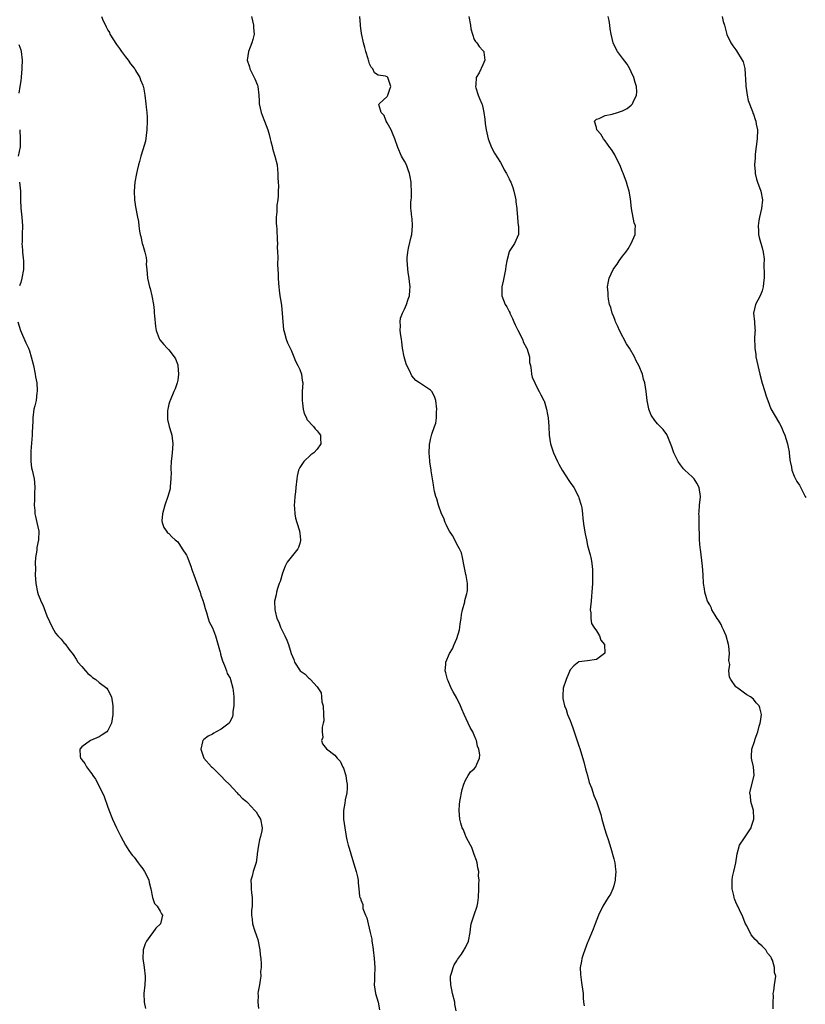
# Model space of a CAD drawing. Units: inches. Extents: x 2511000 to 2514000, y 1542000 to 1545000.
# Drawn here: x 2512965 to 2513145, y 1544297 to 1544522 of the extents above; entities that cross this region are included whole.
import ezdxf

# ---------------------------------------------------------------- set-up
doc = ezdxf.new("R2010")
doc.units = ezdxf.units.IN
doc.header["$MEASUREMENT"] = 0
doc.layers.add('LD25111542_10ft', color=93, linetype='Continuous')

msp = doc.modelspace()

# ---------------------------------------------------------------- linework, layer by layer
at = {"layer": 'LD25111542_10ft'}
for points, elevation in [([(2512983.57, 1544523), (2512983.94, 1544522.06), (2512984.42, 1544521), (2512984.64, 1544520.64), (2512985, 1544519.9), (2512985.33, 1544519.33), (2512985.48, 1544519), (2512987, 1544516.58), (2512987.65, 1544515.65), (2512988.13, 1544515), (2512989, 1544513.76), (2512989.62, 1544513), (2512990.19, 1544512.19), (2512991, 1544511.2), (2512991.14, 1544511), (2512991.36, 1544510.64), (2512992.29, 1544509), (2512992.46, 1544508.46), (2512993, 1544507.3), (2512993.11, 1544507), (2512993.15, 1544506.85), (2512993.49, 1544505), (2512993.71, 1544503), (2512993.75, 1544502.25), (2512993.89, 1544501), (2512993.97, 1544499.97), (2512994, 1544499), (2512993.95, 1544497), (2512993.74, 1544495.74), (2512993.6, 1544494.4), (2512993, 1544492.47), (2512992.58, 1544491), (2512992.26, 1544489.74), (2512992.04, 1544489), (2512991.71, 1544487.71), (2512991.54, 1544487), (2512991.16, 1544485), (2512991, 1544483), (2512991.1, 1544481), (2512991.34, 1544479.34), (2512991.78, 1544477), (2512992, 1544476), (2512992.09, 1544475), (2512992.24, 1544473.76), (2512992.43, 1544473), (2512992.57, 1544472.57), (2512992.89, 1544471), (2512993, 1544470.6), (2512993.5, 1544469), (2512993.77, 1544467.77), (2512993.82, 1544467), (2512993.81, 1544466.19), (2512993.89, 1544465), (2512994.08, 1544463), (2512994.55, 1544461), (2512994.66, 1544460.66), (2512995.07, 1544459), (2512995.42, 1544457), (2512995.63, 1544455.63), (2512995.63, 1544455), (2512995.65, 1544454.35), (2512995.92, 1544451.92), (2512996.06, 1544451), (2512996.79, 1544449.21), (2512996.86, 1544449), (2512996.91, 1544448.91), (2512997.84, 1544447.84), (2512998.61, 1544447), (2512999, 1544446.61), (2513000.23, 1544445), (2513000.5, 1544444.5), (2513001, 1544443.18), (2513001.05, 1544443), (2513001.19, 1544441), (2513001, 1544439.6), (2513000.9, 1544439), (2513000.39, 1544437.61), (2513000.15, 1544437), (2512999.25, 1544435), (2512999.21, 1544434.79), (2512999, 1544434.16), (2512998.73, 1544433), (2512998.68, 1544432.68), (2512998.65, 1544430.65), (2512999.01, 1544429), (2512999.53, 1544427.53), (2512999.64, 1544427), (2512999.7, 1544426.3), (2512999.9, 1544425), (2512999.76, 1544423), (2512999.68, 1544422.32), (2512999.51, 1544421), (2512999.43, 1544419.43), (2512999.44, 1544419), (2512999.49, 1544418.51), (2512999.44, 1544417), (2512999.26, 1544415.26), (2512999.28, 1544415), (2512999.25, 1544414.75), (2512998.76, 1544413), (2512998.07, 1544411), (2512997.5, 1544409), (2512997.4, 1544407.4), (2512997.41, 1544407), (2512997.84, 1544405.84), (2512998.4, 1544405), (2512998.67, 1544404.67), (2512999, 1544404.49), (2512999.69, 1544403.69), (2513000.41, 1544403), (2513001, 1544402.54), (2513002.04, 1544401), (2513003, 1544399.54), (2513003.18, 1544399.18), (2513003.37, 1544398.63), (2513004, 1544397), (2513004.26, 1544396.26), (2513004.69, 1544395), (2513005, 1544394.18), (2513005.83, 1544391.83), (2513006.15, 1544391), (2513006.34, 1544390.34), (2513006.85, 1544389), (2513006.88, 1544388.87), (2513007, 1544388.46), (2513007.28, 1544387.28), (2513007.62, 1544386.38), (2513007.97, 1544385), (2513008.23, 1544384.23), (2513009, 1544382.88), (2513009.69, 1544381), (2513010.72, 1544377.28), (2513010.78, 1544377), (2513010.8, 1544376.8), (2513011, 1544376.27), (2513011.26, 1544375.26), (2513011.77, 1544374.23), (2513012.2, 1544373), (2513012.38, 1544372.38), (2513013, 1544371.31), (2513013.12, 1544371), (2513013.64, 1544369), (2513013.77, 1544367.77), (2513013.87, 1544367), (2513013.84, 1544365), (2513013.67, 1544363.67), (2513013.62, 1544363), (2513013.54, 1544362.46), (2513012.89, 1544361.11), (2513012.8, 1544361), (2513011, 1544359.58), (2513009.83, 1544359), (2513009.31, 1544358.69), (2513009, 1544358.48), (2513007.96, 1544358.04), (2513007, 1544357.24), (2513006.76, 1544357), (2513006.72, 1544356.72), (2513006.29, 1544355), (2513007.02, 1544353), (2513008.78, 1544351), (2513009, 1544350.79), (2513009.88, 1544349.88), (2513011, 1544348.81), (2513011.88, 1544347.88), (2513012.79, 1544347), (2513014.61, 1544345), (2513014.79, 1544344.79), (2513015, 1544344.6), (2513015.78, 1544343.78), (2513016.78, 1544343), (2513017, 1544342.81), (2513018.72, 1544341), (2513018.83, 1544340.83), (2513019, 1544340.64), (2513019.59, 1544339.59), (2513019.99, 1544339), (2513020.38, 1544337), (2513020.29, 1544336.29), (2513019.99, 1544335), (2513019.74, 1544334.26), (2513019.54, 1544333), (2513019.24, 1544331), (2513019.23, 1544330.77), (2513018.96, 1544329.04), (2513018.32, 1544327), (2513018.07, 1544325.93), (2513017.78, 1544325), (2513017.84, 1544323.84), (2513017.83, 1544323), (2513017.91, 1544322.09), (2513018.08, 1544321), (2513018.1, 1544320.1), (2513018.05, 1544319), (2513017.95, 1544318.05), (2513017.91, 1544317), (2513018.04, 1544316.04), (2513018.13, 1544315), (2513018.68, 1544313.32), (2513019.38, 1544311.38), (2513019.85, 1544309), (2513019.9, 1544307.9), (2513020.05, 1544307), (2513020.16, 1544305.84), (2513020.12, 1544305), (2513020.02, 1544304.02), (2513020.04, 1544303), (2513019.94, 1544302.06), (2513019.74, 1544301), (2513019.46, 1544299.46), (2513019.41, 1544299), (2513019.44, 1544298.56), (2513019.37, 1544297), (2513019.55, 1544295.55)], 7320), ([(2513017.92, 1544523), (2513018.4, 1544521), (2513018.42, 1544520.42), (2513018.52, 1544519), (2513018.23, 1544517.77), (2513018.02, 1544517), (2513017.22, 1544515), (2513016.95, 1544513), (2513017.45, 1544511.45), (2513017.55, 1544511), (2513018.09, 1544509.91), (2513018.72, 1544508.72), (2513019.28, 1544507.28), (2513019.34, 1544507), (2513019.6, 1544505), (2513019.66, 1544503.66), (2513019.7, 1544503), (2513020.12, 1544501), (2513020.37, 1544500.37), (2513020.88, 1544499), (2513021.66, 1544497), (2513021.97, 1544495.97), (2513022.24, 1544495), (2513022.36, 1544494.36), (2513022.72, 1544493), (2513022.76, 1544492.76), (2513023.2, 1544491.2), (2513023.28, 1544491), (2513023.78, 1544489), (2513023.92, 1544487.92), (2513023.97, 1544487), (2513023.97, 1544486.03), (2513024.05, 1544485), (2513024.08, 1544484.08), (2513024.07, 1544483), (2513024.04, 1544481.96), (2513023.94, 1544481), (2513023.74, 1544479.74), (2513023.72, 1544479), (2513023.76, 1544478.24), (2513023.6, 1544477), (2513023.58, 1544475.58), (2513023.66, 1544475), (2513023.74, 1544474.26), (2513023.81, 1544471.81), (2513023.85, 1544471), (2513023.84, 1544470.16), (2513023.88, 1544469), (2513023.95, 1544467.95), (2513023.89, 1544466.11), (2513024.03, 1544464.03), (2513024.04, 1544463), (2513024.09, 1544461.91), (2513024.17, 1544461), (2513024.3, 1544460.3), (2513024.43, 1544459), (2513024.69, 1544457.31), (2513024.79, 1544456.79), (2513024.99, 1544455), (2513025.11, 1544453), (2513025.27, 1544451.27), (2513025.33, 1544451), (2513025.52, 1544450.48), (2513025.91, 1544449), (2513026.18, 1544448.18), (2513026.79, 1544447), (2513027, 1544446.52), (2513027.6, 1544445), (2513028.01, 1544444.01), (2513028.57, 1544443), (2513029, 1544442.07), (2513029.4, 1544441), (2513029.57, 1544439.57), (2513029.66, 1544439), (2513029.56, 1544437), (2513029.57, 1544435.57), (2513029.53, 1544435), (2513029.63, 1544434.37), (2513029.79, 1544433), (2513029.99, 1544431.99), (2513030.51, 1544431), (2513030.63, 1544430.63), (2513032.14, 1544429), (2513032.5, 1544428.5), (2513033, 1544428.02), (2513033.41, 1544427.41), (2513033.73, 1544427), (2513033.75, 1544426.25), (2513033.85, 1544425), (2513033, 1544423.85), (2513032.25, 1544423), (2513031.5, 1544422.5), (2513029.93, 1544421), (2513029, 1544419.61), (2513028.73, 1544419), (2513028.39, 1544417.61), (2513028.31, 1544417), (2513028.09, 1544415), (2513028, 1544414), (2513027.89, 1544413), (2513027.77, 1544411.77), (2513027.74, 1544411), (2513027.82, 1544410.18), (2513027.87, 1544409), (2513028.03, 1544408.03), (2513028.32, 1544407), (2513028.92, 1544405.08), (2513028.93, 1544404.93), (2513029, 1544404.53), (2513029.19, 1544403), (2513029.16, 1544402.84), (2513029, 1544402.16), (2513028.71, 1544401.29), (2513028.57, 1544401), (2513027, 1544399.04), (2513026.07, 1544397.93), (2513025.65, 1544397), (2513025, 1544395.41), (2513024.51, 1544393.49), (2513024.3, 1544393), (2513023.85, 1544391.85), (2513023.62, 1544391), (2513023.55, 1544390.45), (2513023.19, 1544389), (2513023.25, 1544387), (2513023.32, 1544386.68), (2513023.77, 1544385), (2513024.16, 1544384.16), (2513024.59, 1544383), (2513025, 1544382.08), (2513025.55, 1544381), (2513026.01, 1544380.01), (2513026.41, 1544379), (2513027.01, 1544377), (2513027.61, 1544375.61), (2513027.79, 1544375), (2513029.08, 1544373), (2513030.24, 1544372.24), (2513031, 1544371.37), (2513031.23, 1544371.23), (2513031.42, 1544371), (2513033, 1544369.34), (2513033.92, 1544367.92), (2513033.98, 1544367), (2513034.09, 1544365.91), (2513034.33, 1544365), (2513034.47, 1544363), (2513034.48, 1544361.52), (2513034.38, 1544361), (2513034.1, 1544360.1), (2513034.1, 1544359), (2513034.28, 1544357.72), (2513034, 1544357), (2513034.22, 1544356.22), (2513035.09, 1544355.09), (2513037, 1544353.67), (2513037.58, 1544353), (2513038.28, 1544352.28), (2513038.9, 1544350.9), (2513039, 1544350.65), (2513039.52, 1544349), (2513039.69, 1544347.69), (2513039.85, 1544347), (2513039.89, 1544346.11), (2513039.76, 1544345), (2513039.41, 1544343.41), (2513039.33, 1544342.67), (2513039.05, 1544341), (2513039.05, 1544338.95), (2513039.29, 1544337), (2513039.56, 1544335.56), (2513039.63, 1544335), (2513039.79, 1544334.21), (2513040.08, 1544333), (2513040.32, 1544332.32), (2513040.67, 1544331), (2513041.35, 1544329), (2513041.96, 1544327), (2513042.24, 1544325.76), (2513042.35, 1544325), (2513042.36, 1544324.36), (2513042.51, 1544323), (2513042.71, 1544321.29), (2513042.79, 1544321), (2513042.89, 1544320.89), (2513043, 1544320.46), (2513043.44, 1544319.44), (2513043.43, 1544319), (2513043.49, 1544318.51), (2513044.09, 1544317), (2513044.39, 1544316.39), (2513044.66, 1544315), (2513045.14, 1544313), (2513045.48, 1544311.48), (2513045.51, 1544311), (2513045.73, 1544309.73), (2513045.81, 1544309), (2513046.07, 1544307), (2513046.19, 1544305), (2513046.1, 1544303), (2513046.09, 1544302.09), (2513046.06, 1544301), (2513046.39, 1544299), (2513046.94, 1544297), (2513047.24, 1544295.24)], 7310), ([(2513064.87, 1544295), (2513064.58, 1544296.58), (2513064.51, 1544297), (2513064.03, 1544299), (2513063.87, 1544299.87), (2513063.61, 1544301), (2513063.54, 1544302.46), (2513063.57, 1544303), (2513063.87, 1544303.87), (2513064.16, 1544305), (2513064.43, 1544305.57), (2513065, 1544306.47), (2513065.18, 1544306.82), (2513066.04, 1544308.04), (2513066.69, 1544309), (2513066.79, 1544309.21), (2513067, 1544309.55), (2513067.68, 1544311), (2513068.07, 1544313), (2513068.16, 1544313.84), (2513068.33, 1544315), (2513068.95, 1544317.05), (2513069.66, 1544319), (2513069.81, 1544319.81), (2513070, 1544321), (2513070.06, 1544323), (2513070.05, 1544324.05), (2513070.13, 1544325), (2513069.97, 1544325.97), (2513070.03, 1544327), (2513069.8, 1544327.8), (2513069.65, 1544329), (2513069.51, 1544329.51), (2513069, 1544330.87), (2513068.48, 1544332.48), (2513068.16, 1544333), (2513067.18, 1544334.82), (2513067.08, 1544335.08), (2513067, 1544335.24), (2513066.52, 1544336.52), (2513066.23, 1544337), (2513065.9, 1544338.1), (2513065.68, 1544339), (2513065.51, 1544341), (2513065.63, 1544342.37), (2513065.67, 1544343), (2513066.22, 1544345.78), (2513066.61, 1544347), (2513067, 1544347.94), (2513067.61, 1544349), (2513068.16, 1544349.84), (2513069, 1544350.53), (2513069.36, 1544351), (2513069.59, 1544351.59), (2513070.22, 1544353), (2513070.28, 1544353.72), (2513070.06, 1544355), (2513069.72, 1544355.72), (2513069.49, 1544357), (2513069.33, 1544357.33), (2513069, 1544358.26), (2513068.67, 1544359), (2513068.03, 1544360.03), (2513067.62, 1544361), (2513066.68, 1544363), (2513066.17, 1544364.17), (2513065.85, 1544365), (2513065, 1544366.76), (2513064.17, 1544368.17), (2513063.73, 1544369), (2513063, 1544370.73), (2513062.86, 1544371), (2513062.5, 1544372.5), (2513062.31, 1544373), (2513062.46, 1544374.46), (2513062.45, 1544375), (2513063.3, 1544377), (2513063.99, 1544378.01), (2513064.39, 1544379), (2513065, 1544380.43), (2513065.62, 1544382.38), (2513065.68, 1544383), (2513065.79, 1544383.79), (2513066.01, 1544385), (2513066.1, 1544385.9), (2513066.33, 1544387), (2513066.82, 1544388.82), (2513066.85, 1544389.15), (2513067, 1544389.65), (2513067.29, 1544390.71), (2513067.38, 1544391), (2513067.42, 1544391.42), (2513067.46, 1544393), (2513067.12, 1544394.88), (2513067.09, 1544395.09), (2513066.63, 1544397.37), (2513066.34, 1544399), (2513066.05, 1544400.05), (2513065.62, 1544401), (2513065, 1544402.06), (2513064.51, 1544403), (2513064.04, 1544404.04), (2513063.33, 1544405), (2513063, 1544405.55), (2513062.57, 1544406.57), (2513062.31, 1544407), (2513062, 1544408), (2513061.49, 1544409), (2513060.79, 1544411), (2513060.43, 1544412.43), (2513060.19, 1544413), (2513059.91, 1544414.09), (2513059.74, 1544415), (2513059.67, 1544415.67), (2513059.15, 1544418.85), (2513059.09, 1544419.09), (2513058.85, 1544420.85), (2513058.85, 1544421.15), (2513058.7, 1544423), (2513058.75, 1544424.75), (2513058.77, 1544425), (2513058.8, 1544425.2), (2513059, 1544426.01), (2513059.29, 1544427.29), (2513059.91, 1544429), (2513060.22, 1544429.78), (2513060.34, 1544431), (2513060.35, 1544432.35), (2513060.44, 1544433), (2513060.21, 1544435), (2513059.91, 1544435.91), (2513059.3, 1544437), (2513059, 1544437.37), (2513056.46, 1544439), (2513055.58, 1544439.58), (2513054.66, 1544440.66), (2513054.15, 1544441.85), (2513053.57, 1544443), (2513053.41, 1544443.41), (2513052.95, 1544444.95), (2513052.58, 1544447), (2513052.39, 1544448.39), (2513052.3, 1544449), (2513052.13, 1544449.87), (2513052.04, 1544451), (2513052.12, 1544452.12), (2513052.01, 1544453), (2513052.12, 1544453.88), (2513052.54, 1544455), (2513053, 1544455.91), (2513053.44, 1544457), (2513053.81, 1544458.19), (2513054.12, 1544459), (2513054.26, 1544460.26), (2513054.32, 1544461), (2513054.17, 1544462.17), (2513054.08, 1544463), (2513053.9, 1544463.9), (2513053.77, 1544465), (2513053.73, 1544466.27), (2513053.65, 1544467), (2513053.65, 1544467.65), (2513053.78, 1544469), (2513053.93, 1544469.93), (2513054.52, 1544472.52), (2513054.65, 1544473), (2513054.85, 1544475), (2513054.73, 1544476.73), (2513054.67, 1544477), (2513054.53, 1544478.53), (2513054.44, 1544479), (2513054.47, 1544480.47), (2513054.51, 1544481), (2513054.59, 1544481.41), (2513054.64, 1544483), (2513054.52, 1544484.52), (2513054.55, 1544485), (2513054.29, 1544486.29), (2513054.18, 1544487), (2513053.88, 1544487.88), (2513053.43, 1544489), (2513053, 1544489.88), (2513052.33, 1544491), (2513051.45, 1544493), (2513050.79, 1544495), (2513050.29, 1544496.29), (2513049.96, 1544497), (2513049, 1544498.67), (2513048.79, 1544499), (2513048.33, 1544500.33), (2513047.69, 1544501), (2513047.14, 1544502.86), (2513047.2, 1544503), (2513049, 1544504.7), (2513049.2, 1544505), (2513049.63, 1544506.37), (2513049.86, 1544507), (2513049.68, 1544507.68), (2513049.18, 1544509), (2513049, 1544509.21), (2513048.65, 1544509.35), (2513047, 1544509.55), (2513046.11, 1544510.11), (2513045.76, 1544511), (2513045.37, 1544511.37), (2513045, 1544512.18), (2513044.81, 1544512.81), (2513044.78, 1544513), (2513044.7, 1544513.3), (2513044.16, 1544515), (2513043.92, 1544515.92), (2513043.61, 1544517), (2513043.2, 1544518.8), (2513043.18, 1544519), (2513043.18, 1544519.18), (2513043, 1544520.29), (2513042.94, 1544520.94), (2513042.91, 1544521.09), (2513042.75, 1544523)], 7300), ([(2513067.77, 1544523), (2513068.12, 1544521), (2513068.2, 1544520.2), (2513068.57, 1544519), (2513069, 1544517.72), (2513069.25, 1544517.25), (2513069.56, 1544517), (2513070.1, 1544516.1), (2513071, 1544515.22), (2513071.16, 1544515), (2513071.16, 1544514.83), (2513071.46, 1544513), (2513071, 1544511.92), (2513070.13, 1544510.13), (2513069.47, 1544509), (2513069.33, 1544507.33), (2513069.26, 1544507), (2513069.36, 1544506.64), (2513069.86, 1544505), (2513070.24, 1544504.24), (2513070.73, 1544503), (2513070.82, 1544502.82), (2513071, 1544502.14), (2513071.23, 1544501), (2513071.44, 1544499.44), (2513071.54, 1544498.46), (2513071.75, 1544497), (2513072.2, 1544495), (2513072.96, 1544492.96), (2513073.68, 1544491.68), (2513075, 1544489.53), (2513075.35, 1544489), (2513075.88, 1544487.88), (2513076.41, 1544487), (2513077, 1544485.76), (2513077.23, 1544485.23), (2513077.35, 1544485), (2513077.81, 1544483.81), (2513078.08, 1544483), (2513078.36, 1544481.64), (2513078.52, 1544481), (2513078.55, 1544480.55), (2513078.76, 1544479), (2513078.73, 1544478.73), (2513078.92, 1544477), (2513078.9, 1544476.9), (2513079, 1544475.97), (2513079.07, 1544475.07), (2513079.11, 1544475), (2513079.14, 1544474.86), (2513079.17, 1544473), (2513078.21, 1544471), (2513077, 1544469.1), (2513076.97, 1544469.03), (2513076.44, 1544467), (2513076.22, 1544465.78), (2513076.19, 1544465), (2513075.66, 1544462.34), (2513075.32, 1544461), (2513075.32, 1544459.32), (2513075.34, 1544459), (2513076.12, 1544457), (2513076.44, 1544456.44), (2513077, 1544455.4), (2513077.13, 1544455.13), (2513077.17, 1544455), (2513077.76, 1544453.76), (2513078.05, 1544453), (2513078.36, 1544452.36), (2513079, 1544451.13), (2513080.06, 1544449), (2513080.29, 1544448.29), (2513081, 1544447.06), (2513081.05, 1544446.95), (2513081.64, 1544445), (2513081.7, 1544443.7), (2513081.89, 1544443), (2513082.05, 1544441.95), (2513082.09, 1544441), (2513082.29, 1544440.29), (2513082.86, 1544439), (2513083, 1544438.77), (2513083.88, 1544437), (2513084.24, 1544436.24), (2513084.95, 1544435), (2513085, 1544434.89), (2513085.59, 1544433), (2513085.79, 1544431.79), (2513085.96, 1544431), (2513086.1, 1544429), (2513086.21, 1544427), (2513086.51, 1544425), (2513087.14, 1544423), (2513088.05, 1544421), (2513088.41, 1544420.41), (2513089.14, 1544419), (2513090.65, 1544416.65), (2513091, 1544416.14), (2513091.85, 1544415), (2513092.92, 1544413), (2513093, 1544412.69), (2513093.53, 1544411), (2513093.63, 1544410.37), (2513093.81, 1544409), (2513093.91, 1544407.91), (2513094.15, 1544406.15), (2513094.43, 1544404.43), (2513094.72, 1544403), (2513095, 1544401.76), (2513095.61, 1544399.61), (2513095.75, 1544399), (2513095.86, 1544398.14), (2513096.06, 1544397), (2513096.12, 1544396.12), (2513096.14, 1544395), (2513096.1, 1544393), (2513096.02, 1544392.02), (2513095.98, 1544391), (2513095.92, 1544390.08), (2513095.78, 1544389), (2513095.63, 1544387.63), (2513095.61, 1544387), (2513095.72, 1544386.28), (2513095.72, 1544385), (2513095.88, 1544383.88), (2513096.45, 1544383), (2513097, 1544382.2), (2513097.75, 1544381), (2513098.02, 1544380.02), (2513098.88, 1544379), (2513098.92, 1544377.08), (2513098.87, 1544377), (2513097, 1544375.62), (2513095, 1544375.3), (2513093, 1544375.03), (2513091.86, 1544374.14), (2513091, 1544373.25), (2513090.09, 1544371), (2513089.4, 1544369), (2513089.33, 1544367.33), (2513089.29, 1544367), (2513089.32, 1544366.68), (2513089.67, 1544365), (2513090.09, 1544364.09), (2513090.4, 1544363), (2513091, 1544361.62), (2513091.2, 1544361), (2513091.71, 1544359.71), (2513091.88, 1544359), (2513092.34, 1544357.66), (2513093, 1544355.83), (2513093.2, 1544355.2), (2513093.36, 1544354.64), (2513094.14, 1544352.14), (2513094.54, 1544350.54), (2513094.96, 1544349), (2513095.37, 1544347.37), (2513095.87, 1544346.13), (2513096.4, 1544344.4), (2513097.04, 1544343), (2513097.74, 1544341), (2513098.03, 1544340.03), (2513098.28, 1544339), (2513098.86, 1544336.86), (2513099.36, 1544335.36), (2513099.67, 1544334.33), (2513100.35, 1544332.35), (2513101, 1544329.89), (2513101.2, 1544329), (2513101.41, 1544327.41), (2513101.45, 1544327), (2513101.34, 1544325.34), (2513101.34, 1544325), (2513101, 1544323.69), (2513100.77, 1544323), (2513100.22, 1544321.78), (2513099.72, 1544321), (2513098.5, 1544319), (2513097.49, 1544317), (2513096.69, 1544315), (2513096.27, 1544313.73), (2513095.15, 1544311), (2513095, 1544310.67), (2513094.34, 1544309), (2513093.99, 1544307.99), (2513093.67, 1544307), (2513093.6, 1544306.4), (2513093.32, 1544305), (2513093.33, 1544303.34), (2513093.56, 1544301.56), (2513093.7, 1544301), (2513093.96, 1544299), (2513093.96, 1544298.04), (2513094.03, 1544297), (2513094.2, 1544296.2)], 7290), ([(2513137.52, 1544295.52), (2513137.51, 1544297), (2513137.59, 1544298.41), (2513137.54, 1544299), (2513137.66, 1544299.66), (2513137.86, 1544301), (2513137.98, 1544302.02), (2513138.13, 1544303), (2513137.86, 1544303.86), (2513137.81, 1544305), (2513137.35, 1544306.65), (2513137.19, 1544307), (2513137.12, 1544307.12), (2513137, 1544307.39), (2513136.27, 1544308.27), (2513135.89, 1544309), (2513135, 1544309.9), (2513134.4, 1544310.4), (2513133.9, 1544311), (2513133.39, 1544311.39), (2513132.49, 1544312.5), (2513131.47, 1544314.53), (2513131.13, 1544315.13), (2513130.57, 1544316.57), (2513129.8, 1544318.2), (2513129.4, 1544319), (2513129.26, 1544319.26), (2513129, 1544319.95), (2513128.69, 1544320.69), (2513128.59, 1544321), (2513128.52, 1544321.48), (2513128.14, 1544323), (2513128.11, 1544324.11), (2513128.11, 1544325), (2513128.24, 1544325.76), (2513128.5, 1544327), (2513129.01, 1544329), (2513129.31, 1544331), (2513129.85, 1544333), (2513131, 1544334.72), (2513132.48, 1544337), (2513132.59, 1544337.41), (2513133.12, 1544339), (2513133.13, 1544339.13), (2513132.99, 1544340.99), (2513132.42, 1544343), (2513132.33, 1544344.33), (2513132.19, 1544345), (2513132.31, 1544345.69), (2513133.19, 1544349), (2513133, 1544351), (2513132.62, 1544352.62), (2513132.56, 1544353), (2513132.6, 1544353.4), (2513132.66, 1544355), (2513133.3, 1544357), (2513133.4, 1544357.4), (2513134, 1544359), (2513134.33, 1544360.33), (2513134.55, 1544361), (2513134.6, 1544361.4), (2513134.84, 1544363), (2513134.49, 1544364.49), (2513134.29, 1544365), (2513133.66, 1544365.66), (2513133, 1544366.49), (2513132.37, 1544367), (2513131.49, 1544367.49), (2513131, 1544367.89), (2513130.34, 1544368.34), (2513129.43, 1544369), (2513129.17, 1544369.17), (2513129, 1544369.34), (2513127.8, 1544371), (2513127.51, 1544371.51), (2513127.36, 1544373), (2513127.57, 1544374.43), (2513127.38, 1544375.38), (2513127.51, 1544377), (2513127.38, 1544378.62), (2513127.3, 1544379), (2513126.75, 1544381), (2513126.23, 1544382.23), (2513125.85, 1544383), (2513125.6, 1544383.6), (2513125, 1544384.6), (2513124.7, 1544385), (2513124.21, 1544385.79), (2513123.49, 1544387), (2513123.37, 1544387.37), (2513123, 1544388.1), (2513122.51, 1544389), (2513122.25, 1544389.75), (2513121.87, 1544391), (2513121.78, 1544391.78), (2513121.57, 1544393), (2513121.45, 1544395), (2513121.3, 1544397), (2513120.85, 1544400.85), (2513120.79, 1544401.21), (2513120.66, 1544403), (2513120.67, 1544404.67), (2513120.54, 1544405.46), (2513120.56, 1544407), (2513120.55, 1544408.55), (2513120.49, 1544409), (2513120.55, 1544409.45), (2513120.64, 1544411), (2513120.86, 1544412.86), (2513120.89, 1544413), (2513120.6, 1544415), (2513120.02, 1544416.02), (2513119.4, 1544417), (2513119, 1544417.47), (2513117.29, 1544419), (2513117, 1544419.33), (2513116.26, 1544420.26), (2513115.77, 1544421), (2513115, 1544422.49), (2513114.75, 1544423), (2513114.32, 1544424.32), (2513113.35, 1544426.65), (2513113.23, 1544427), (2513113.14, 1544427.14), (2513112.29, 1544428.29), (2513111.66, 1544429), (2513111, 1544429.66), (2513110.39, 1544430.39), (2513109.59, 1544431.59), (2513109.02, 1544433), (2513109, 1544433.08), (2513108.63, 1544435), (2513108.41, 1544437), (2513108.11, 1544439), (2513107.83, 1544439.83), (2513107.56, 1544441), (2513106.76, 1544443), (2513106.09, 1544444.09), (2513105.76, 1544445), (2513104.61, 1544447), (2513103.93, 1544447.93), (2513102.29, 1544451), (2513101.91, 1544451.91), (2513101.41, 1544453), (2513101.32, 1544453.32), (2513101, 1544454.14), (2513100.63, 1544455), (2513100.29, 1544456.29), (2513100.03, 1544457), (2513099.78, 1544458.22), (2513099.68, 1544459), (2513099.68, 1544459.68), (2513099.58, 1544461), (2513099.76, 1544462.24), (2513099.92, 1544463), (2513100.82, 1544465), (2513101, 1544465.26), (2513101.76, 1544466.24), (2513102.26, 1544467), (2513103, 1544468.03), (2513103.78, 1544469), (2513104.29, 1544469.71), (2513104.98, 1544471), (2513105.86, 1544473), (2513105.93, 1544474.07), (2513105.95, 1544475), (2513105.7, 1544475.7), (2513105.03, 1544479.03), (2513104.79, 1544481.21), (2513104.51, 1544483), (2513104.16, 1544484.16), (2513103.94, 1544485), (2513103.13, 1544487.13), (2513103, 1544487.38), (2513102.38, 1544489), (2513101.72, 1544490.28), (2513101.27, 1544491.27), (2513101, 1544491.65), (2513100.5, 1544492.5), (2513100.11, 1544493), (2513099, 1544494.53), (2513098.61, 1544495), (2513098.04, 1544496.04), (2513097.14, 1544497), (2513097, 1544497.56), (2513096.59, 1544499), (2513097, 1544499.48), (2513097.64, 1544499.64), (2513099, 1544500.33), (2513100.59, 1544500.59), (2513101.81, 1544501), (2513103, 1544501.35), (2513104.05, 1544501.95), (2513105, 1544502.71), (2513105.15, 1544502.85), (2513105.25, 1544503), (2513105.4, 1544503.4), (2513106.18, 1544505), (2513106.26, 1544505.74), (2513106.17, 1544507), (2513105.86, 1544507.86), (2513105.58, 1544509), (2513105, 1544510.31), (2513104.66, 1544511), (2513104.06, 1544512.06), (2513103, 1544513.5), (2513101.83, 1544515), (2513101.54, 1544515.54), (2513100.84, 1544517), (2513100.36, 1544519), (2513100.17, 1544520.17), (2513100.09, 1544521), (2513099.92, 1544522.08), (2513099.74, 1544523)], 7280), ([(2513125.88, 1544523), (2513126.1, 1544521.9), (2513126.36, 1544521), (2513126.88, 1544518.88), (2513127.83, 1544517), (2513128.29, 1544516.29), (2513129, 1544515.36), (2513129.14, 1544515.14), (2513130.45, 1544513), (2513130.64, 1544512.64), (2513131.06, 1544511.06), (2513131.3, 1544507.3), (2513131.3, 1544507), (2513131.38, 1544506.62), (2513131.59, 1544505), (2513131.78, 1544503.78), (2513132.79, 1544501.21), (2513132.87, 1544500.87), (2513133, 1544500.59), (2513133.42, 1544499.42), (2513133.55, 1544499), (2513133.66, 1544498.34), (2513133.91, 1544497), (2513133.89, 1544495), (2513133.42, 1544491.42), (2513133.39, 1544491), (2513133.4, 1544490.6), (2513133.28, 1544489), (2513133.38, 1544487.38), (2513133.44, 1544487), (2513133.75, 1544485.75), (2513133.98, 1544485), (2513134.7, 1544483), (2513135.06, 1544481), (2513134.85, 1544479), (2513134.39, 1544477), (2513134.25, 1544476.25), (2513134.08, 1544475), (2513134.16, 1544473.84), (2513134.17, 1544473), (2513134.33, 1544472.33), (2513135, 1544469.95), (2513135.25, 1544469), (2513135.44, 1544467.44), (2513135.46, 1544467), (2513135.43, 1544466.57), (2513135.49, 1544463.49), (2513135.44, 1544463), (2513135.38, 1544462.62), (2513135.26, 1544461), (2513135, 1544460.1), (2513134.56, 1544459), (2513134.05, 1544457.95), (2513133.5, 1544457), (2513133.05, 1544455), (2513133.26, 1544453), (2513133.37, 1544451.37), (2513133.38, 1544451), (2513133.33, 1544450.67), (2513133.29, 1544449), (2513133.35, 1544447.35), (2513133.32, 1544447), (2513133.53, 1544445.53), (2513133.57, 1544445), (2513133.99, 1544443), (2513134.47, 1544441), (2513135, 1544438.93), (2513135.63, 1544437), (2513135.95, 1544435.95), (2513136.28, 1544435), (2513137, 1544433.1), (2513137.73, 1544431.73), (2513139, 1544429.72), (2513139.35, 1544429), (2513139.86, 1544427.86), (2513140.18, 1544427), (2513140.84, 1544425), (2513141, 1544424.26), (2513141.19, 1544423.19), (2513141.24, 1544423), (2513141.39, 1544421.39), (2513141.44, 1544421), (2513141.71, 1544419.71), (2513141.81, 1544419), (2513142.37, 1544417.63), (2513142.65, 1544417), (2513143, 1544416.4), (2513143.55, 1544415.55), (2513144.9, 1544413), (2513145, 1544412.76)], 7270), ([(2512964.56, 1544516.56), (2512965, 1544515.38), (2512965.11, 1544515), (2512965.32, 1544513), (2512965.24, 1544511.24), (2512965.29, 1544511), (2512965.1, 1544509.1), (2512965.12, 1544509), (2512965, 1544508.28), (2512964.82, 1544507), (2512964.55, 1544505.45)], 7330), ([(2512964.77, 1544497), (2512964.9, 1544495), (2512964.88, 1544493.12), (2512964.46, 1544491)], 7330), ([(2512964.74, 1544485), (2512964.95, 1544483), (2512964.96, 1544480.96), (2512965.04, 1544479.04), (2512965.3, 1544477), (2512965.42, 1544475), (2512965.34, 1544473), (2512965.31, 1544471.31), (2512965.28, 1544471), (2512965.42, 1544469.42), (2512965.42, 1544469), (2512965.59, 1544467.59), (2512965.64, 1544467), (2512965.65, 1544465), (2512965.27, 1544463), (2512965, 1544462.06), (2512964.72, 1544461.28)], 7330), ([(2512964.36, 1544453), (2512964.97, 1544451), (2512966.19, 1544448.19), (2512966.76, 1544447), (2512967, 1544446.33), (2512967.44, 1544445), (2512967.93, 1544443), (2512968.35, 1544441), (2512968.43, 1544440.43), (2512968.67, 1544439), (2512968.77, 1544437.23), (2512968.77, 1544437), (2512968.72, 1544436.72), (2512968.52, 1544435), (2512968.25, 1544433.75), (2512968.05, 1544433), (2512967.76, 1544431), (2512967.75, 1544430.25), (2512967.63, 1544427.63), (2512967.63, 1544427), (2512967.36, 1544423.36), (2512967.31, 1544423), (2512967.3, 1544422.7), (2512967.3, 1544421), (2512967.52, 1544419.52), (2512967.61, 1544419), (2512968.07, 1544417), (2512968.2, 1544416.2), (2512968.26, 1544415), (2512968.16, 1544413.84), (2512968.2, 1544413), (2512968.2, 1544412.2), (2512968.12, 1544411), (2512968.23, 1544409.77), (2512968.27, 1544409), (2512968.37, 1544408.37), (2512968.74, 1544407), (2512969.19, 1544405), (2512969.11, 1544403), (2512968.72, 1544401.28), (2512968.68, 1544400.68), (2512968.43, 1544399), (2512968.34, 1544397.66), (2512968.37, 1544396.37), (2512968.35, 1544395), (2512968.46, 1544393), (2512968.83, 1544391), (2512969, 1544390.51), (2512969.46, 1544389.46), (2512969.62, 1544389), (2512970.09, 1544388.09), (2512971, 1544385.58), (2512972.22, 1544383), (2512973, 1544381.6), (2512973.52, 1544381), (2512974.25, 1544380.25), (2512975, 1544379.35), (2512975.17, 1544379.17), (2512976.04, 1544377.96), (2512977, 1544376.72), (2512977.7, 1544375.7), (2512978.13, 1544375), (2512979, 1544374), (2512979.84, 1544373), (2512980.39, 1544372.39), (2512981, 1544371.92), (2512981.49, 1544371.49), (2512982.24, 1544371), (2512983, 1544370.35), (2512984.72, 1544369), (2512985, 1544368.61), (2512985.84, 1544367), (2512986.16, 1544365), (2512986.11, 1544363), (2512985.79, 1544361), (2512985, 1544359.31), (2512984.75, 1544359), (2512983.68, 1544358.32), (2512983, 1544357.83), (2512980.98, 1544357), (2512979, 1544355.54), (2512978.58, 1544355), (2512978.67, 1544353.33), (2512978.73, 1544353), (2512978.85, 1544352.85), (2512979, 1544352.62), (2512979.74, 1544351.74), (2512980.07, 1544351), (2512981, 1544349.76), (2512981.34, 1544349.34), (2512981.53, 1544349), (2512982.13, 1544348.13), (2512983.75, 1544345), (2512984.15, 1544344.15), (2512985, 1544341.77), (2512985.76, 1544339.76), (2512986.07, 1544339), (2512986.99, 1544336.99), (2512987.65, 1544335.65), (2512987.93, 1544335), (2512989.02, 1544333), (2512989.79, 1544331.79), (2512990.32, 1544331), (2512990.62, 1544330.62), (2512991, 1544330.26), (2512991.97, 1544329), (2512992.38, 1544328.38), (2512993, 1544327.6), (2512993.4, 1544327), (2512993.82, 1544326.18), (2512994.37, 1544325), (2512994.43, 1544324.43), (2512994.88, 1544323), (2512995.22, 1544321), (2512995.65, 1544319.65), (2512996.26, 1544319), (2512997, 1544317.87), (2512997.3, 1544317.3), (2512997.53, 1544317), (2512997.06, 1544315), (2512996, 1544314.01), (2512995.29, 1544313), (2512995, 1544312.63), (2512993.83, 1544311), (2512993.57, 1544310.43), (2512993.05, 1544309), (2512993.02, 1544307), (2512993.35, 1544305), (2512993.55, 1544303), (2512993.54, 1544302.46), (2512993.46, 1544301), (2512993.27, 1544299), (2512993.33, 1544297), (2512993.59, 1544295.59)], 7330)]:
    msp.add_lwpolyline(points, dxfattribs=dict(at, elevation=elevation))

doc.saveas('drawing.dxf')
